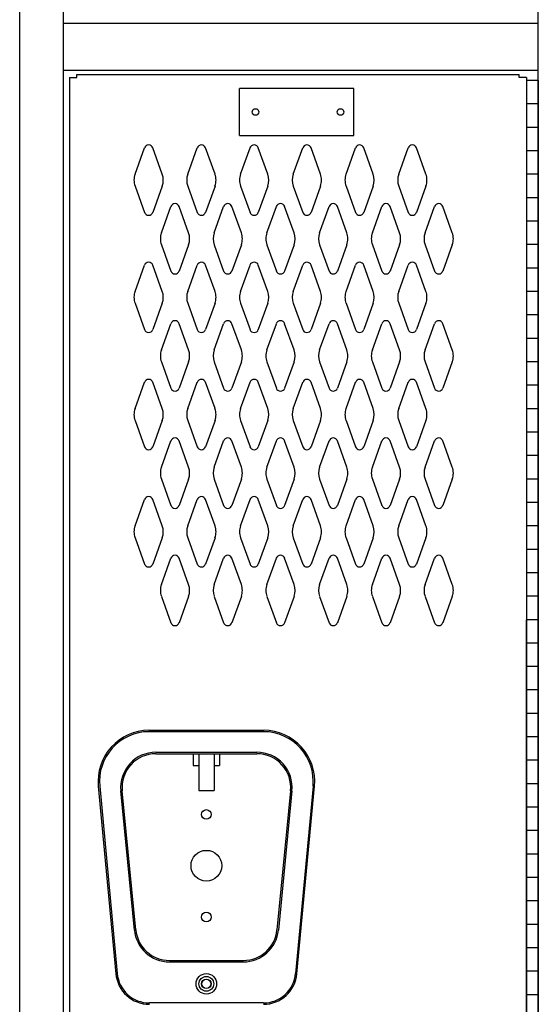
# Model space of a CAD drawing. Extents: x 0 to 196, y -2 to 123.
# Drawn here: x 62 to 73, y 35 to 56 of the extents above; entities that cross this region are included whole.
import ezdxf

# ---------------------------------------------------------------- set-up
doc = ezdxf.new("R2010")
doc.units = 0
doc.header["$MEASUREMENT"] = 0
doc.layers.add('CK_LEVEL_9', color=7, linetype='CONTINUOUS')

msp = doc.modelspace()

# ---------------------------------------------------------------- linework, layer by layer
at = {"layer": 'CK_LEVEL_9', "color": 7, "linetype": 'Continuous'}
for p, q in [((62.061, 21.236), (62.061, 91.736)), ((62.998, 21.236), (62.998, 90.236)), ((73.124, 21.236), (73.124, 90.236)), ((62.998, 56.205), (73.124, 56.205)), ((62.998, 55.205), (73.124, 55.205)), ((63.125, 55.048), (63.124, 21.423)), ((63.125, 55.048), (63.279, 55.048)), ((63.279, 55.048), (63.279, 55.111)), ((63.279, 55.111), (72.717, 55.111)), ((72.717, 55.048), (72.717, 55.111)), ((72.875, 55.048), (72.717, 55.048)), ((72.875, 55.048), (72.874, 21.423)), ((66.747, 53.814), (66.747, 54.814)), ((69.19, 54.814), (66.747, 54.814)), ((69.19, 53.814), (69.19, 54.814)), ((73.124, 54.986), (72.874, 54.986)), ((72.874, 54.986), (72.874, 21.486)), ((73.124, 54.986), (73.124, 21.486)), ((73.124, 54.486), (72.874, 54.486)), ((73.124, 53.986), (72.874, 53.986)), ((66.747, 53.814), (69.19, 53.814)), ((64.522, 52.988), (64.724, 53.549)), ((65.102, 52.988), (64.9, 53.549)), ((65.647, 52.988), (65.849, 53.549)), ((66.227, 52.988), (66.025, 53.549)), ((66.772, 52.988), (66.974, 53.549)), ((67.352, 52.988), (67.15, 53.549)), ((67.897, 52.988), (68.099, 53.549)), ((68.477, 52.988), (68.275, 53.549)), ((69.022, 52.988), (69.224, 53.549)), ((69.602, 52.988), (69.4, 53.549)), ((70.147, 52.988), (70.349, 53.549)), ((70.727, 52.988), (70.525, 53.549)), ((73.124, 53.486), (72.874, 53.486)), ((73.124, 52.986), (72.874, 52.986)), ((64.522, 52.733), (64.724, 52.172)), ((65.102, 52.733), (64.9, 52.172)), ((65.647, 52.733), (65.849, 52.172)), ((66.227, 52.733), (66.025, 52.172)), ((66.772, 52.733), (66.974, 52.172)), ((67.352, 52.733), (67.15, 52.172)), ((67.897, 52.733), (68.099, 52.172)), ((68.477, 52.733), (68.275, 52.172)), ((69.022, 52.733), (69.224, 52.172)), ((69.602, 52.733), (69.4, 52.172)), ((70.147, 52.733), (70.349, 52.172)), ((70.727, 52.733), (70.525, 52.172)), ((65.084, 51.738), (65.286, 52.299)), ((65.664, 51.738), (65.462, 52.299)), ((66.209, 51.738), (66.411, 52.299)), ((66.789, 51.738), (66.587, 52.299)), ((67.334, 51.738), (67.536, 52.299)), ((67.914, 51.738), (67.712, 52.299)), ((68.459, 51.738), (68.661, 52.299)), ((69.039, 51.738), (68.837, 52.299)), ((69.584, 51.738), (69.786, 52.299)), ((70.164, 51.738), (69.962, 52.299)), ((70.709, 51.738), (70.911, 52.299)), ((71.289, 51.738), (71.087, 52.299)), ((73.124, 52.486), (72.874, 52.486)), ((73.124, 51.986), (72.874, 51.986)), ((65.084, 51.483), (65.286, 50.922)), ((65.664, 51.483), (65.462, 50.922)), ((66.209, 51.483), (66.411, 50.922)), ((66.789, 51.483), (66.587, 50.922)), ((67.334, 51.483), (67.536, 50.922)), ((67.914, 51.483), (67.712, 50.922)), ((68.459, 51.483), (68.661, 50.922)), ((69.039, 51.483), (68.837, 50.922)), ((69.584, 51.483), (69.786, 50.922)), ((70.164, 51.483), (69.962, 50.922)), ((70.709, 51.483), (70.911, 50.922)), ((71.289, 51.483), (71.087, 50.922)), ((73.124, 51.486), (72.874, 51.486)), ((64.522, 50.488), (64.724, 51.049)), ((65.102, 50.488), (64.9, 51.049)), ((65.647, 50.488), (65.849, 51.049)), ((66.227, 50.488), (66.025, 51.049)), ((66.772, 50.488), (66.974, 51.049)), ((67.352, 50.488), (67.15, 51.049)), ((67.897, 50.488), (68.099, 51.049)), ((68.477, 50.488), (68.275, 51.049)), ((69.022, 50.488), (69.224, 51.049)), ((69.602, 50.488), (69.4, 51.049)), ((70.147, 50.488), (70.349, 51.049)), ((70.727, 50.488), (70.525, 51.049)), ((73.124, 50.986), (72.874, 50.986)), ((73.124, 50.486), (72.874, 50.486)), ((64.522, 50.233), (64.724, 49.672)), ((65.102, 50.233), (64.9, 49.672)), ((65.647, 50.233), (65.849, 49.672)), ((66.227, 50.233), (66.025, 49.672)), ((66.772, 50.233), (66.974, 49.672)), ((67.352, 50.233), (67.15, 49.672)), ((67.897, 50.233), (68.099, 49.672)), ((68.477, 50.233), (68.275, 49.672)), ((69.022, 50.233), (69.224, 49.672)), ((69.602, 50.233), (69.4, 49.672)), ((70.147, 50.233), (70.349, 49.672)), ((70.727, 50.233), (70.525, 49.672)), ((73.124, 49.986), (72.874, 49.986)), ((65.084, 49.238), (65.286, 49.799)), ((65.664, 49.238), (65.462, 49.799)), ((66.209, 49.238), (66.411, 49.799)), ((66.789, 49.238), (66.587, 49.799)), ((67.334, 49.238), (67.536, 49.799)), ((67.914, 49.238), (67.712, 49.799)), ((68.459, 49.238), (68.661, 49.799)), ((69.039, 49.238), (68.837, 49.799)), ((69.584, 49.238), (69.786, 49.799)), ((70.164, 49.238), (69.962, 49.799)), ((70.709, 49.238), (70.911, 49.799)), ((71.289, 49.238), (71.087, 49.799)), ((73.124, 49.486), (72.874, 49.486)), ((65.084, 48.983), (65.286, 48.422)), ((65.664, 48.983), (65.462, 48.422)), ((66.209, 48.983), (66.411, 48.422)), ((66.789, 48.983), (66.587, 48.422)), ((67.334, 48.983), (67.536, 48.422)), ((67.914, 48.983), (67.712, 48.422)), ((68.459, 48.983), (68.661, 48.422)), ((69.039, 48.983), (68.837, 48.422)), ((69.584, 48.983), (69.786, 48.422)), ((70.164, 48.983), (69.962, 48.422)), ((70.709, 48.983), (70.911, 48.422)), ((71.289, 48.983), (71.087, 48.422)), ((73.124, 48.986), (72.874, 48.986)), ((64.522, 47.988), (64.724, 48.549)), ((65.102, 47.988), (64.9, 48.549)), ((65.647, 47.988), (65.849, 48.549)), ((66.227, 47.988), (66.025, 48.549)), ((66.772, 47.988), (66.974, 48.549)), ((67.352, 47.988), (67.15, 48.549)), ((67.897, 47.988), (68.099, 48.549)), ((68.477, 47.988), (68.275, 48.549)), ((69.022, 47.988), (69.224, 48.549)), ((69.602, 47.988), (69.4, 48.549)), ((70.147, 47.988), (70.349, 48.549)), ((70.727, 47.988), (70.525, 48.549)), ((73.124, 48.486), (72.874, 48.486)), ((73.124, 47.986), (72.874, 47.986)), ((64.522, 47.733), (64.724, 47.172)), ((65.102, 47.733), (64.9, 47.172)), ((65.647, 47.733), (65.849, 47.172)), ((66.227, 47.733), (66.025, 47.172)), ((66.772, 47.733), (66.974, 47.172)), ((67.352, 47.733), (67.15, 47.172)), ((67.897, 47.733), (68.099, 47.172)), ((68.477, 47.733), (68.275, 47.172)), ((69.022, 47.733), (69.224, 47.172)), ((69.602, 47.733), (69.4, 47.172)), ((70.147, 47.733), (70.349, 47.172)), ((70.727, 47.733), (70.525, 47.172)), ((73.124, 47.486), (72.874, 47.486)), ((65.084, 46.738), (65.286, 47.299)), ((65.664, 46.738), (65.462, 47.299)), ((66.209, 46.738), (66.411, 47.299)), ((66.789, 46.738), (66.587, 47.299)), ((67.334, 46.738), (67.536, 47.299)), ((67.914, 46.738), (67.712, 47.299)), ((68.459, 46.738), (68.661, 47.299)), ((69.039, 46.738), (68.837, 47.299)), ((69.584, 46.738), (69.786, 47.299)), ((70.164, 46.738), (69.962, 47.299)), ((70.709, 46.738), (70.911, 47.299)), ((71.289, 46.738), (71.087, 47.299)), ((73.124, 46.986), (72.874, 46.986)), ((65.084, 46.483), (65.286, 45.922)), ((65.664, 46.483), (65.462, 45.922)), ((66.209, 46.483), (66.411, 45.922)), ((66.789, 46.483), (66.587, 45.922)), ((67.334, 46.483), (67.536, 45.922)), ((67.914, 46.483), (67.712, 45.922)), ((68.459, 46.483), (68.661, 45.922)), ((69.039, 46.483), (68.837, 45.922)), ((69.584, 46.483), (69.786, 45.922)), ((70.164, 46.483), (69.962, 45.922)), ((70.709, 46.483), (70.911, 45.922)), ((71.289, 46.483), (71.087, 45.922)), ((73.124, 46.486), (72.874, 46.486)), ((64.522, 45.488), (64.724, 46.049)), ((65.102, 45.488), (64.9, 46.049)), ((65.647, 45.488), (65.849, 46.049)), ((66.227, 45.488), (66.025, 46.049)), ((66.772, 45.488), (66.974, 46.049)), ((67.352, 45.488), (67.15, 46.049)), ((67.897, 45.488), (68.099, 46.049)), ((68.477, 45.488), (68.275, 46.049)), ((69.022, 45.488), (69.224, 46.049)), ((69.602, 45.488), (69.4, 46.049)), ((70.147, 45.488), (70.349, 46.049)), ((70.727, 45.488), (70.525, 46.049)), ((73.124, 45.986), (72.874, 45.986)), ((73.124, 45.486), (72.874, 45.486)), ((64.522, 45.233), (64.724, 44.672)), ((65.102, 45.233), (64.9, 44.672)), ((65.647, 45.233), (65.849, 44.672)), ((66.227, 45.233), (66.025, 44.672)), ((66.772, 45.233), (66.974, 44.672)), ((67.352, 45.233), (67.15, 44.672)), ((67.897, 45.233), (68.099, 44.672)), ((68.477, 45.233), (68.275, 44.672)), ((69.022, 45.233), (69.224, 44.672)), ((69.602, 45.233), (69.4, 44.672)), ((70.147, 45.233), (70.349, 44.672)), ((70.727, 45.233), (70.525, 44.672)), ((73.124, 44.986), (72.874, 44.986)), ((65.084, 44.238), (65.286, 44.799)), ((65.664, 44.238), (65.462, 44.799)), ((66.209, 44.238), (66.411, 44.799)), ((66.789, 44.238), (66.587, 44.799)), ((67.334, 44.238), (67.536, 44.799)), ((67.914, 44.238), (67.712, 44.799)), ((68.459, 44.238), (68.661, 44.799)), ((69.039, 44.238), (68.837, 44.799)), ((69.584, 44.238), (69.786, 44.799)), ((70.164, 44.238), (69.962, 44.799)), ((70.709, 44.238), (70.911, 44.799)), ((71.289, 44.238), (71.087, 44.799)), ((73.124, 44.486), (72.874, 44.486)), ((65.084, 43.983), (65.286, 43.422)), ((65.664, 43.983), (65.462, 43.422)), ((66.209, 43.983), (66.411, 43.422)), ((66.789, 43.983), (66.587, 43.422)), ((67.334, 43.983), (67.536, 43.422)), ((67.914, 43.983), (67.712, 43.422)), ((68.459, 43.983), (68.661, 43.422)), ((69.039, 43.983), (68.837, 43.422)), ((69.584, 43.983), (69.786, 43.422)), ((70.164, 43.983), (69.962, 43.422)), ((70.709, 43.983), (70.911, 43.422)), ((71.289, 43.983), (71.087, 43.422)), ((73.124, 43.986), (72.874, 43.986)), ((72.874, 21.486), (72.874, 43.486)), ((73.124, 43.486), (72.874, 43.486)), ((73.124, 43.465), (73.124, 21.506)), ((73.124, 42.986), (72.874, 42.986)), ((73.124, 42.486), (72.874, 42.486)), ((73.124, 41.986), (72.874, 41.986)), ((73.124, 41.486), (72.874, 41.486)), ((64.814, 41.127), (67.272, 41.127)), ((67.272, 41.097), (64.814, 41.097)), ((73.124, 40.986), (72.874, 40.986)), ((64.964, 40.657), (67.122, 40.657)), ((64.964, 40.627), (67.122, 40.627)), ((65.762, 40.627), (65.762, 40.377)), ((65.881, 40.627), (65.881, 39.844)), ((66.206, 40.627), (66.206, 39.844)), ((66.324, 40.627), (66.324, 40.377)), ((65.762, 40.377), (65.881, 40.377)), ((66.206, 40.377), (66.324, 40.377)), ((73.124, 40.486), (72.874, 40.486)), ((63.738, 39.935), (64.111, 35.935)), ((63.768, 39.938), (64.141, 35.938)), ((68.319, 39.938), (67.946, 35.938)), ((67.976, 35.935), (68.348, 39.935)), ((73.124, 39.986), (72.874, 39.986)), ((64.508, 36.865), (64.218, 39.834)), ((64.538, 36.868), (64.247, 39.837)), ((65.881, 39.844), (66.206, 39.844)), ((67.839, 39.837), (67.548, 36.868)), ((67.869, 39.834), (67.578, 36.865)), ((73.124, 39.486), (72.874, 39.486)), ((73.124, 38.986), (72.874, 38.986)), ((73.124, 38.486), (72.874, 38.486)), ((73.124, 37.986), (72.874, 37.986)), ((73.124, 37.486), (72.874, 37.486)), ((73.124, 36.986), (72.874, 36.986)), ((73.124, 36.486), (72.874, 36.486)), ((65.254, 36.218), (66.832, 36.218)), ((65.254, 36.188), (66.832, 36.188)), ((73.124, 35.986), (72.874, 35.986)), ((67.259, 35.312), (64.828, 35.312)), ((73.124, 35.486), (72.874, 35.486))]:
    msp.add_line(p, q, dxfattribs=at)
for centre, radius in [((67.093, 54.314), 0.07), ((68.905, 54.314), 0.07), ((66.043, 39.332), 0.102), ((66.043, 38.238), 0.328), ((66.043, 37.144), 0.102), ((66.043, 35.719), 0.219), ((66.043, 35.719), 0.158), ((66.043, 35.719), 0.102), ((66.043, 35.719), 0.098)]:
    msp.add_circle(centre, radius, dxfattribs=at)
for centre, radius, start, end in [((64.812, 53.517), 0.0938, 90, 161.9473), ((64.812, 53.517), 0.0938, 18.0527, 90), ((65.937, 53.517), 0.0938, 90, 161.9473), ((65.937, 53.517), 0.0938, 18.0527, 90), ((67.062, 53.517), 0.0938, 90, 161.9473), ((67.062, 53.517), 0.0938, 18.0527, 90), ((68.187, 53.517), 0.0938, 90, 161.9473), ((68.187, 53.517), 0.0938, 18.0527, 90), ((69.312, 53.517), 0.0938, 90, 161.9473), ((69.312, 53.517), 0.0938, 18.0527, 90), ((70.437, 53.517), 0.0938, 90, 161.9473), ((70.437, 53.517), 0.0938, 18.0527, 90), ((64.874, 52.861), 0.375, 160.1858, 180), ((64.749, 52.861), 0.375, 340.1858, 19.8142), ((65.999, 52.861), 0.375, 160.1858, 199.8142), ((65.874, 52.861), 0.375, 0, 19.8142), ((67.124, 52.861), 0.375, 160.1858, 180), ((66.999, 52.861), 0.375, 340.1858, 19.8142), ((68.249, 52.861), 0.375, 160.1858, 199.8142), ((68.124, 52.861), 0.375, 0, 19.8142), ((69.374, 52.861), 0.375, 160.1858, 180), ((69.249, 52.861), 0.375, 340.1858, 19.8142), ((70.499, 52.861), 0.375, 160.1858, 199.8142), ((70.374, 52.861), 0.375, 0, 19.8142), ((64.874, 52.861), 0.375, 180, 199.8142), ((65.874, 52.861), 0.375, 340.1858, 0), ((67.124, 52.861), 0.375, 180, 199.8142), ((68.124, 52.861), 0.375, 340.1858, 0), ((69.374, 52.861), 0.375, 180, 199.8142), ((70.374, 52.861), 0.375, 340.1858, 0), ((65.374, 52.267), 0.0938, 90, 161.9473), ((65.374, 52.267), 0.0938, 18.0527, 90), ((66.499, 52.267), 0.0938, 90, 161.9473), ((66.499, 52.267), 0.0938, 18.0527, 90), ((67.624, 52.267), 0.0938, 90, 161.9473), ((67.624, 52.267), 0.0938, 18.0527, 90), ((68.749, 52.267), 0.0938, 90, 161.9473), ((68.749, 52.267), 0.0938, 18.0527, 90), ((69.874, 52.267), 0.0938, 90, 161.9473), ((69.874, 52.267), 0.0938, 18.0527, 90), ((70.999, 52.267), 0.0938, 90, 161.9473), ((70.999, 52.267), 0.0938, 18.0527, 90), ((64.812, 52.204), 0.0938, 198.0527, 341.9473), ((65.937, 52.204), 0.0938, 198.0527, 341.9473), ((67.062, 52.204), 0.0938, 198.0527, 341.9473), ((68.187, 52.204), 0.0938, 198.0527, 341.9473), ((69.312, 52.204), 0.0938, 198.0527, 341.9473), ((70.437, 52.204), 0.0938, 198.0527, 341.9473), ((65.436, 51.611), 0.375, 160.1858, 180), ((65.311, 51.611), 0.375, 340.1858, 19.8142), ((66.561, 51.611), 0.375, 160.1858, 199.8142), ((66.436, 51.611), 0.375, 0, 19.8142), ((67.686, 51.611), 0.375, 160.1858, 180), ((67.561, 51.611), 0.375, 340.1858, 19.8142), ((68.811, 51.611), 0.375, 160.1858, 199.8142), ((68.686, 51.611), 0.375, 0, 19.8142), ((69.936, 51.611), 0.375, 160.1858, 180), ((69.811, 51.611), 0.375, 340.1858, 19.8142), ((71.061, 51.611), 0.375, 160.1858, 199.8142), ((70.936, 51.611), 0.375, 0, 19.8142), ((65.436, 51.611), 0.375, 180, 199.8142), ((66.436, 51.611), 0.375, 340.1858, 0), ((67.686, 51.611), 0.375, 180, 199.8142), ((68.686, 51.611), 0.375, 340.1858, 0), ((69.936, 51.611), 0.375, 180, 199.8142), ((70.936, 51.611), 0.375, 340.1858, 0), ((64.812, 51.017), 0.0938, 18.0527, 161.9473), ((65.937, 51.017), 0.0938, 18.0527, 161.9473), ((67.062, 51.017), 0.0938, 18.0527, 161.9473), ((68.187, 51.017), 0.0938, 18.0527, 161.9473), ((69.312, 51.017), 0.0938, 18.0527, 161.9473), ((70.437, 51.017), 0.0938, 18.0527, 161.9473), ((65.374, 50.954), 0.0938, 198.0527, 341.9473), ((66.499, 50.954), 0.0938, 198.0527, 341.9473), ((67.624, 50.954), 0.0938, 198.0527, 341.9473), ((68.749, 50.954), 0.0938, 198.0527, 341.9473), ((69.874, 50.954), 0.0938, 198.0527, 341.9473), ((70.999, 50.954), 0.0938, 198.0527, 341.9473), ((64.874, 50.361), 0.375, 160.1858, 180), ((64.749, 50.361), 0.375, 340.1858, 19.8142), ((65.999, 50.361), 0.375, 160.1858, 199.8142), ((65.874, 50.361), 0.375, 0, 19.8142), ((67.124, 50.361), 0.375, 160.1858, 180), ((66.999, 50.361), 0.375, 340.1858, 19.8142), ((68.249, 50.361), 0.375, 160.1858, 199.8142), ((68.124, 50.361), 0.375, 0, 19.8142), ((69.374, 50.361), 0.375, 160.1858, 180), ((69.249, 50.361), 0.375, 340.1858, 19.8142), ((70.499, 50.361), 0.375, 160.1858, 199.8142), ((70.374, 50.361), 0.375, 0, 19.8142), ((64.874, 50.361), 0.375, 180, 199.8142), ((65.874, 50.361), 0.375, 340.1858, 0), ((67.124, 50.361), 0.375, 180, 199.8142), ((68.124, 50.361), 0.375, 340.1858, 0), ((69.374, 50.361), 0.375, 180, 199.8142), ((70.374, 50.361), 0.375, 340.1858, 0), ((65.374, 49.767), 0.0938, 18.0527, 161.9473), ((66.499, 49.767), 0.0938, 18.0527, 161.9473), ((67.624, 49.767), 0.0938, 18.0527, 161.9473), ((68.749, 49.767), 0.0938, 18.0527, 161.9473), ((69.874, 49.767), 0.0938, 18.0527, 161.9473), ((70.999, 49.767), 0.0938, 18.0527, 161.9473), ((64.812, 49.704), 0.0938, 198.0527, 270), ((64.812, 49.704), 0.0938, 270, 341.9473), ((65.937, 49.704), 0.0938, 198.0527, 270), ((65.937, 49.704), 0.0938, 270, 341.9473), ((67.062, 49.704), 0.0938, 198.0527, 270), ((67.062, 49.704), 0.0938, 270, 341.9473), ((68.187, 49.704), 0.0938, 198.0527, 270), ((68.187, 49.704), 0.0938, 270, 341.9473), ((69.312, 49.704), 0.0938, 198.0527, 270), ((69.312, 49.704), 0.0938, 270, 341.9473), ((70.437, 49.704), 0.0938, 198.0527, 270), ((70.437, 49.704), 0.0938, 270, 341.9473), ((65.436, 49.111), 0.375, 160.1858, 180), ((65.311, 49.111), 0.375, 340.1858, 19.8142), ((66.561, 49.111), 0.375, 160.1858, 199.8142), ((66.436, 49.111), 0.375, 0, 19.8142), ((67.686, 49.111), 0.375, 160.1858, 180), ((67.561, 49.111), 0.375, 340.1858, 19.8142), ((68.811, 49.111), 0.375, 160.1858, 199.8142), ((68.686, 49.111), 0.375, 0, 19.8142), ((69.936, 49.111), 0.375, 160.1858, 180), ((69.811, 49.111), 0.375, 340.1858, 19.8142), ((71.061, 49.111), 0.375, 160.1858, 199.8142), ((70.936, 49.111), 0.375, 0, 19.8142), ((65.436, 49.111), 0.375, 180, 199.8142), ((66.436, 49.111), 0.375, 340.1858, 0), ((67.686, 49.111), 0.375, 180, 199.8142), ((68.686, 49.111), 0.375, 340.1858, 0), ((69.936, 49.111), 0.375, 180, 199.8142), ((70.936, 49.111), 0.375, 340.1858, 0), ((64.812, 48.517), 0.0938, 90, 161.9473), ((64.812, 48.517), 0.0938, 18.0527, 90), ((65.937, 48.517), 0.0938, 90, 161.9473), ((65.937, 48.517), 0.0938, 18.0527, 90), ((67.062, 48.517), 0.0938, 90, 161.9473), ((67.062, 48.517), 0.0938, 18.0527, 90), ((68.187, 48.517), 0.0938, 90, 161.9473), ((68.187, 48.517), 0.0938, 18.0527, 90), ((69.312, 48.517), 0.0938, 90, 161.9473), ((69.312, 48.517), 0.0938, 18.0527, 90), ((70.437, 48.517), 0.0938, 90, 161.9473), ((70.437, 48.517), 0.0938, 18.0527, 90), ((65.374, 48.454), 0.0938, 198.0527, 270), ((65.374, 48.454), 0.0938, 270, 341.9473), ((66.499, 48.454), 0.0938, 198.0527, 270), ((66.499, 48.454), 0.0938, 270, 341.9473), ((67.624, 48.454), 0.0938, 198.0527, 270), ((67.624, 48.454), 0.0938, 270, 341.9473), ((68.749, 48.454), 0.0938, 198.0527, 270), ((68.749, 48.454), 0.0938, 270, 341.9473), ((69.874, 48.454), 0.0938, 198.0527, 270), ((69.874, 48.454), 0.0938, 270, 341.9473), ((70.999, 48.454), 0.0938, 198.0527, 270), ((70.999, 48.454), 0.0938, 270, 341.9473), ((64.874, 47.861), 0.375, 160.1858, 180), ((64.749, 47.861), 0.375, 340.1858, 19.8142), ((65.999, 47.861), 0.375, 160.1858, 199.8142), ((65.874, 47.861), 0.375, 0, 19.8142), ((67.124, 47.861), 0.375, 160.1858, 180), ((66.999, 47.861), 0.375, 340.1858, 19.8142), ((68.249, 47.861), 0.375, 160.1858, 199.8142), ((68.124, 47.861), 0.375, 0, 19.8142), ((69.374, 47.861), 0.375, 160.1858, 180), ((69.249, 47.861), 0.375, 340.1858, 19.8142), ((70.499, 47.861), 0.375, 160.1858, 199.8142), ((70.374, 47.861), 0.375, 0, 19.8142), ((64.874, 47.861), 0.375, 180, 199.8142), ((65.874, 47.861), 0.375, 340.1858, 0), ((67.124, 47.861), 0.375, 180, 199.8142), ((68.124, 47.861), 0.375, 340.1858, 0), ((69.374, 47.861), 0.375, 180, 199.8142), ((70.374, 47.861), 0.375, 340.1858, 0), ((65.374, 47.267), 0.0938, 90, 161.9473), ((65.374, 47.267), 0.0938, 18.0527, 90), ((66.499, 47.267), 0.0938, 90, 161.9473), ((66.499, 47.267), 0.0938, 18.0527, 90), ((67.624, 47.267), 0.0938, 90, 161.9473), ((67.624, 47.267), 0.0938, 18.0527, 90), ((68.749, 47.267), 0.0938, 90, 161.9473), ((68.749, 47.267), 0.0938, 18.0527, 90), ((69.874, 47.267), 0.0938, 90, 161.9473), ((69.874, 47.267), 0.0938, 18.0527, 90), ((70.999, 47.267), 0.0938, 90, 161.9473), ((70.999, 47.267), 0.0938, 18.0527, 90), ((64.812, 47.204), 0.0938, 198.0527, 341.9473), ((65.937, 47.204), 0.0938, 198.0527, 341.9473), ((67.062, 47.204), 0.0938, 198.0527, 341.9473), ((68.187, 47.204), 0.0938, 198.0527, 341.9473), ((69.312, 47.204), 0.0938, 198.0527, 341.9473), ((70.437, 47.204), 0.0938, 198.0527, 341.9473), ((65.436, 46.611), 0.375, 160.1858, 180), ((65.311, 46.611), 0.375, 340.1858, 19.8142), ((66.561, 46.611), 0.375, 160.1858, 199.8142), ((66.436, 46.611), 0.375, 0, 19.8142), ((67.686, 46.611), 0.375, 160.1858, 180), ((67.561, 46.611), 0.375, 340.1858, 19.8142), ((68.811, 46.611), 0.375, 160.1858, 199.8142), ((68.686, 46.611), 0.375, 0, 19.8142), ((69.936, 46.611), 0.375, 160.1858, 180), ((69.811, 46.611), 0.375, 340.1858, 19.8142), ((71.061, 46.611), 0.375, 160.1858, 199.8142), ((70.936, 46.611), 0.375, 0, 19.8142), ((65.436, 46.611), 0.375, 180, 199.8142), ((66.436, 46.611), 0.375, 340.1858, 0), ((67.686, 46.611), 0.375, 180, 199.8142), ((68.686, 46.611), 0.375, 340.1858, 0), ((69.936, 46.611), 0.375, 180, 199.8142), ((70.936, 46.611), 0.375, 340.1858, 0), ((64.812, 46.017), 0.0938, 18.0527, 161.9473), ((65.937, 46.017), 0.0938, 18.0527, 161.9473), ((67.062, 46.017), 0.0938, 18.0527, 161.9473), ((68.187, 46.017), 0.0938, 18.0527, 161.9473), ((69.312, 46.017), 0.0938, 18.0527, 161.9473), ((70.437, 46.017), 0.0938, 18.0527, 161.9473), ((65.374, 45.954), 0.0938, 198.0527, 341.9473), ((66.499, 45.954), 0.0938, 198.0527, 341.9473), ((67.624, 45.954), 0.0938, 198.0527, 341.9473), ((68.749, 45.954), 0.0938, 198.0527, 341.9473), ((69.874, 45.954), 0.0938, 198.0527, 341.9473), ((70.999, 45.954), 0.0938, 198.0527, 341.9473), ((64.874, 45.361), 0.375, 160.1858, 180), ((64.874, 45.361), 0.375, 180, 199.8142), ((64.749, 45.361), 0.375, 340.1858, 19.8142), ((65.999, 45.361), 0.375, 160.1858, 199.8142), ((65.874, 45.361), 0.375, 0, 19.8142), ((65.874, 45.361), 0.375, 340.1858, 0), ((67.124, 45.361), 0.375, 160.1858, 180), ((67.124, 45.361), 0.375, 180, 199.8142), ((66.999, 45.361), 0.375, 340.1858, 19.8142), ((68.249, 45.361), 0.375, 160.1858, 199.8142), ((68.124, 45.361), 0.375, 0, 19.8142), ((68.124, 45.361), 0.375, 340.1858, 0), ((69.374, 45.361), 0.375, 160.1858, 180), ((69.374, 45.361), 0.375, 180, 199.8142), ((69.249, 45.361), 0.375, 340.1858, 19.8142), ((70.499, 45.361), 0.375, 160.1858, 199.8142), ((70.374, 45.361), 0.375, 0, 19.8142), ((70.374, 45.361), 0.375, 340.1858, 0), ((65.374, 44.767), 0.0938, 18.0527, 161.9473), ((66.499, 44.767), 0.0938, 18.0527, 161.9473), ((67.624, 44.767), 0.0938, 18.0527, 161.9473), ((68.749, 44.767), 0.0938, 18.0527, 161.9473), ((69.874, 44.767), 0.0938, 18.0527, 161.9473), ((70.999, 44.767), 0.0938, 18.0527, 161.9473), ((64.812, 44.704), 0.0938, 198.0527, 270), ((64.812, 44.704), 0.0938, 270, 341.9473), ((65.937, 44.704), 0.0938, 198.0527, 270), ((65.937, 44.704), 0.0938, 270, 341.9473), ((67.062, 44.704), 0.0938, 198.0527, 270), ((67.062, 44.704), 0.0938, 270, 341.9473), ((68.187, 44.704), 0.0938, 198.0527, 270), ((68.187, 44.704), 0.0938, 270, 341.9473), ((69.312, 44.704), 0.0938, 198.0527, 270), ((69.312, 44.704), 0.0938, 270, 341.9473), ((70.437, 44.704), 0.0938, 198.0527, 270), ((70.437, 44.704), 0.0938, 270, 341.9473), ((65.436, 44.111), 0.375, 160.1858, 180), ((65.436, 44.111), 0.375, 180, 199.8142), ((65.311, 44.111), 0.375, 340.1858, 19.8142), ((66.561, 44.111), 0.375, 160.1858, 199.8142), ((66.436, 44.111), 0.375, 0, 19.8142), ((66.436, 44.111), 0.375, 340.1858, 0), ((67.686, 44.111), 0.375, 160.1858, 180), ((67.686, 44.111), 0.375, 180, 199.8142), ((67.561, 44.111), 0.375, 340.1858, 19.8142), ((68.811, 44.111), 0.375, 160.1858, 199.8142), ((68.686, 44.111), 0.375, 0, 19.8142), ((68.686, 44.111), 0.375, 340.1858, 0), ((69.936, 44.111), 0.375, 160.1858, 180), ((69.936, 44.111), 0.375, 180, 199.8142), ((69.811, 44.111), 0.375, 340.1858, 19.8142), ((71.061, 44.111), 0.375, 160.1858, 199.8142), ((70.936, 44.111), 0.375, 0, 19.8142), ((70.936, 44.111), 0.375, 340.1858, 0), ((65.374, 43.454), 0.0938, 198.0527, 270), ((65.374, 43.454), 0.0938, 270, 341.9473), ((66.499, 43.454), 0.0938, 198.0527, 270), ((66.499, 43.454), 0.0938, 270, 341.9473), ((67.624, 43.454), 0.0938, 198.0527, 270), ((67.624, 43.454), 0.0938, 270, 341.9473), ((68.749, 43.454), 0.0938, 198.0527, 270), ((68.749, 43.454), 0.0938, 270, 341.9473), ((69.874, 43.454), 0.0938, 198.0527, 270), ((69.874, 43.454), 0.0938, 270, 341.9473), ((70.999, 43.454), 0.0938, 198.0527, 270), ((70.999, 43.454), 0.0938, 270, 341.9473), ((64.822, 40.038), 1.089, 90.433, 185.433), ((64.822, 40.038), 1.059, 90.4407, 185.4407), ((67.264, 40.038), 1.089, 354.567, 89.567), ((67.264, 40.038), 1.059, 354.5593, 89.5593), ((64.964, 39.907), 0.75, 90, 185.5849), ((64.964, 39.907), 0.72, 90, 185.5849), ((67.122, 39.907), 0.75, 354.4151, 90), ((67.122, 39.907), 0.72, 354.4151, 90), ((65.254, 36.938), 0.75, 185.5849, 270), ((65.254, 36.938), 0.72, 185.5849, 270), ((66.832, 36.938), 0.72, 270, 354.4151), ((66.832, 36.938), 0.75, 270, 354.4151), ((64.828, 36.002), 0.72, 185.3256, 270), ((64.828, 36.002), 0.69, 185.3256, 270), ((67.259, 36.002), 0.69, 270, 354.6744), ((67.259, 36.002), 0.72, 270, 354.6744)]:
    msp.add_arc(centre, radius, start, end, dxfattribs=at)

doc.saveas('drawing.dxf')
